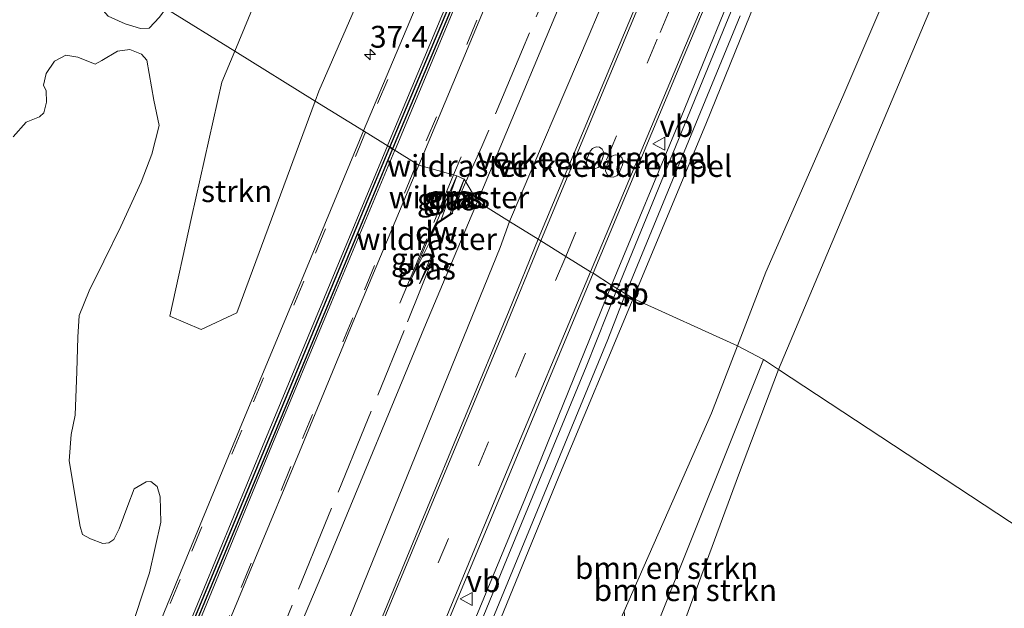
# Model space of a CAD drawing. Units: metres. Extents: x 49996 to 60001, y 418750 to 425003.
# Drawn here: x 50205 to 50318, y 422536 to 422604 of the extents above; entities that cross this region are included whole.
import ezdxf
from ezdxf.enums import TextEntityAlignment as Align

# ---------------------------------------------------------------- set-up
doc = ezdxf.new("R2010")
doc.units = ezdxf.units.M
doc.linetypes.add('IE-TERREINAFSCHEIDING', pattern=[10, 8, -2])
doc.linetypes.add('VW-3-9_STREEP', pattern=[12, 3, -9])
doc.layers.get('0').update_dxf_attribs({"lineweight": 25})
for name, color, linetype, lineweight in [('B-ME-AM-KILOMETR-S-B1', 7, 'Continuous', 18), ('B-ME-GC-DAMWAND-GV-B6', 10, 'Continuous', 25), ('B-ME-GC-DAMWAND-L-B1', 10, 'Continuous', 25), ('B-ME-GR-BOMENSTRUIKEN-GV-B6', 93, 'Continuous', 18), ('B-ME-GR-STRUIKEN-GV-B6', 93, 'Continuous', 18), ('B-ME-GW-KRUINLIJN-L-B1', 93, 'Continuous', 18), ('B-ME-GW-TEENLIJN-L-B1', 93, 'Continuous', 18), ('B-ME-IE-GRASLAND-GV-B6', 93, 'Continuous', 18), ('B-ME-IE-HULPGEOMETRIE-L-B1', 53, 'Continuous', 18), ('B-ME-IE-TERREINAFSCHEIDING-RASTERHEKWERK-L-B1', 8, 'IE-TERREINAFSCHEIDING', 18), ('B-ME-SB-SPOOR-GV-B6', 253, 'Continuous', 18), ('B-ME-SB-SPOOR-L-B1', 253, 'Continuous', 18), ('B-ME-VH-DREMPEL-GV-B6', 8, 'Continuous', 18), ('B-ME-VH-VERH_SOORT-BITUMEN-GV-B6', 8, 'IE-TERREINAFSCHEIDING-NATUURLIJK-HOUTWAL', 18), ('B-ME-VW-MARKERING-39STREEP-015-L-B1', 255, 'VW-3-9_STREEP', 18), ('B-ME-VW-MARKERING-STREEP-015-L-B1', 7, 'Continuous', 18), ('B-ME-VW-MEUBILAIR_WEGMEUBILAIR-VERKEERSBORD-S-B1', 8, 'Continuous', 18)]:
    doc.layers.add(name, color=color, linetype=linetype, lineweight=lineweight)
doc.layers.add('B-ME-VW-VERHOOGDE_RIJBAAN_SCHEIDING-GV-B6', color=8, linetype='Continuous', lineweight=25, plot=False)
doc.styles.add('NLCS-ISO', font='NLCS-ISO.TTF')
doc.linetypes.add('IE-TERREINAFSCHEIDING-NATUURLIJK-HOUTWAL', pattern='A,7,-1.5,[67,NLCS.SHX,S=0.75,R=45,X=0,Y=0],-1.5,7,-1.5,[70,NLCS.SHX,S=0.75,R=0,X=0,Y=0],-1.5', length=20)

# ---------------------------------------------------------------- blocks, each defined once
blk = doc.blocks.new('verkeersbord')
for p, q in [((0, 0.75), (-0.75, -0.625)), ((0.75, -0.625), (0, 0.75)), ((-0.75, -0.625), (0.75, -0.625))]:
    blk.add_line(p, q)
blk = doc.blocks.new('hecto')
for p, q in [((0, 0.625), (-0.625, 0)), ((0, -0.625), (0, 0.625)), ((-0.625, 0), (0.625, 0)), ((0.625, 0), (0, -0.625))]:
    blk.add_line(p, q)

msp = doc.modelspace()

# ---------------------------------------------------------------- linework, layer by layer
at = {"layer": 'B-ME-GC-DAMWAND-GV-B6'}
msp.add_polyline3d([(50252.309, 422576.684, 7.298), (50252.203, 422577.085, 7.719), (50251.865, 422578.358, 7.691), (50251.75, 422578.79, 7.306), (50252.616, 422580.565, 7.305), (50253.202, 422580.949, 7.784), (50254.192, 422581.598, 7.759), (50254.447, 422581.765, 7.395), (50254.501, 422581.681, 7.353), (50252.694, 422580.497, 7.351), (50251.856, 422578.78, 7.334), (50252.405, 422576.71, 7.3), (50252.309, 422576.684, 7.298)], dxfattribs=at)
at = {"layer": 'B-ME-GC-DAMWAND-L-B1'}
msp.add_polyline3d([(50254.466, 422581.718, 7.918), (50252.655, 422580.531, 7.921), (50251.803, 422578.785, 7.934), (50252.354, 422576.708, 7.925)], dxfattribs=at)
at = {"layer": 'B-ME-GR-BOMENSTRUIKEN-GV-B6'}
for points in [[(50287.152, 422566.51, 4.094), (50290.42, 422574.942, 4.128), (50299.224, 422595.063, 4.385), (50311.813, 422624.439, 4.329), (50323.457, 422651.58, 4.46), (50328.781, 422664.411, 4.535), (50330.375, 422666.63, 4.521), (50332.246, 422667.373, 4.357), (50333.954, 422667.127, 4.198), (50335.21, 422665.742, 4.166), (50337.104, 422664.1, 3.9), (50334.043, 422664.925, 3.741), (50332.512, 422664.394, 3.741), (50323.593, 422643.249, 3.75), (50313.432, 422614.939, 2.9), (50291.849, 422563.793, 0.732), (50290.128, 422564.964, 3.349), (50287.152, 422566.51, 4.094)], [(50361.121, 422605.798, 0.915), (50358.369, 422603.339, 0.915), (50355.811, 422600.459, 0.877), (50352.693, 422596.801, 0.877), (50349.607, 422591.753, 0.877), (50346.788, 422587.337, 0.839), (50343.028, 422580.338, 0.865), (50339.556, 422572.001, 0.869), (50336.041, 422562.856, 0.865), (50332.418, 422553.911, 0.835), (50328.621, 422539.627, 0.698), (50291.849, 422563.793, 0.732), (50313.432, 422614.939, 2.9)], [(50270.045, 422514.789, 2.492), (50269.439, 422517.445, 3.036), (50271.354, 422521.655, 3.101), (50273.391, 422525.174, 3.26), (50274.387, 422529.294, 3.442), (50274.459, 422532.248, 3.689), (50274.165, 422536.137, 3.821), (50284.172, 422558.82, 4.063), (50287.152, 422566.51, 4.094), (50290.128, 422564.964, 3.349), (50273.959, 422524.567, 2.659), (50270.045, 422514.789, 2.492)], [(50270.045, 422514.789, 2.492), (50273.959, 422524.567, 2.659), (50290.128, 422564.964, 3.349), (50291.849, 422563.793, 0.732), (50287.262, 422551.708, 0.732), (50279.936, 422531.842, 1.448), (50277.116, 422520.104, 1.445), (50274.227, 422513.615, 1.407), (50273.903, 422512.577, 1.264), (50270.853, 422514.325, 2.235), (50270.045, 422514.789, 2.492)], [(50279.936, 422531.842, 1.448), (50287.262, 422551.708, 0.732), (50291.849, 422563.793, 0.732), (50328.621, 422539.627, 0.698)]]:
    msp.add_polyline3d(points, dxfattribs=at)
at = {"layer": 'B-ME-GR-STRUIKEN-GV-B6'}
for points in [[(50261.019, 422580.761, 4.997), (50257.342, 422583.044, 7.157), (50265.219, 422601.844, 7.228), (50276.046, 422627.657, 7.249)], [(50278.428, 422621.729, 5.089), (50270.149, 422602.119, 5.131), (50261.019, 422580.761, 4.997)], [(50238.769, 422594.553, 7.608), (50229.531, 422600.273, 7.727), (50235.347, 422614.312, 8.152), (50238.734, 422616.588, 7.705), (50244.387, 422614.77, 7.705), (50244.506, 422607.966, 7.705), (50239.19, 422595.69, 7.759), (50238.769, 422594.553, 7.608)], [(50213.369, 422610.019, 8.168), (50221.6331, 422605.1639, 8.199), (50220.918, 422604.175, 8.202), (50219.71, 422602.917, 8.202), (50218.72, 422602.85, 8.212), (50216.963, 422603.389, 8.219), (50215.029, 422604.272, 8.216), (50213.319, 422606.275, 8.13), (50212.974, 422608.062, 8.153), (50213.369, 422610.019, 8.168)], [(50204.128, 422590.444, 8.171), (50205.62, 422592.136, 8.126), (50207.138, 422592.757, 8.08), (50207.633, 422593.188, 8.038), (50207.959, 422594.414, 8.042), (50207.911, 422595.712, 8.063), (50207.618, 422596.373, 8.073), (50207.905, 422597.688, 8.105), (50208.855, 422599.113, 8.122), (50210.151, 422599.82, 8.122), (50211.554, 422599.572, 8.059), (50213.547, 422598.768, 8.147), (50214.301, 422599.208, 8.199), (50216.099, 422600.27, 8.259), (50217.522, 422600.453, 8.294), (50218.859, 422599.938, 8.259), (50219.463, 422599.23, 8.203), (50220.257, 422594.648, 8.231), (50220.857, 422591.749, 8.154), (50220.026, 422588.451, 8.136), (50218.8, 422585.269, 8.154), (50216.471, 422580.172, 8.136), (50214.508, 422576.213, 8.15), (50212.829, 422572.803, 8.161), (50211.706, 422569.983, 8.171), (50211.561, 422567.517, 8.157), (50211.434, 422563.582, 8.119), (50211.258, 422558.57, 8.077), (50210.767, 422556.347, 8.028), (50210.565, 422553.355, 7.951), (50211.795, 422545.827, 7.888), (50212.098, 422544.906, 7.877), (50213.004, 422544.411, 7.86), (50214.405, 422543.872, 7.776), (50215.088, 422543.938, 7.744), (50215.678, 422544.332, 7.706), (50216.264, 422545.568, 7.762), (50217.293, 422548.241, 7.73), (50218.017, 422550.119, 7.688), (50219.361, 422550.953, 7.632), (50219.912, 422550.961, 7.636), (50220.642, 422550.387, 7.562), (50220.999, 422549.226, 7.51), (50221.049, 422546.32, 7.408), (50219.768, 422540.527, 7.345), (50215.8, 422528.423, 7.324)], [(50238.769, 422594.553, 7.608), (50229.776, 422570.284, 7.699), (50225.676, 422568.384, 7.792), (50222.1, 422569.896, 7.93), (50224.567, 422581.196, 8.14), (50228.063, 422596.73, 8.113), (50229.531, 422600.273, 7.727), (50238.769, 422594.553, 7.608)], [(50177.096, 422388.63, 7.009), (50187.27, 422413.273, 7.039), (50199.271, 422442.778, 7.141), (50210.464, 422469.073, 7.261), (50216.378, 422486.512, 7.144), (50220.338, 422494.058, 7.216), (50222.127, 422498.141, 7.27), (50222.605, 422500.112, 7.3), (50228.615, 422514.589, 7.168), (50240.363, 422542.272, 7.123), (50251.417, 422568.924, 7.12), (50257.342, 422583.044, 7.157), (50261.019, 422580.761, 4.997), (50259.944, 422577.784, 4.912), (50248.879, 422550.563, 4.792), (50237.552, 422522.715, 4.537), (50224.68, 422490.287, 4.417), (50211.943, 422459.373, 4.417), (50202.005, 422434.692, 4.417), (50189.129, 422403.655, 4.417), (50176.691, 422373.338, 4.417)]]:
    msp.add_polyline3d(points, dxfattribs=at)
at = {"layer": 'B-ME-GW-KRUINLIJN-L-B1'}
for p, q in [((50254.975, 422585.999, 7.236), (50253.202, 422580.949, 7.784)), ((50255.844, 422585.607, 7.229), (50254.192, 422581.598, 7.759)), ((50249.769, 422574.138, 7.253), (50251.865, 422578.358, 7.691)), ((50250.697, 422573.632, 7.246), (50252.203, 422577.085, 7.719))]:
    msp.add_line(p, q, dxfattribs=at)
for points in [[(50337.104, 422664.1, 3.9), (50335.21, 422665.742, 4.166), (50333.954, 422667.127, 4.198), (50332.246, 422667.373, 4.357), (50330.375, 422666.63, 4.521), (50328.781, 422664.411, 4.535), (50323.457, 422651.58, 4.46), (50311.813, 422624.439, 4.329), (50299.224, 422595.063, 4.385), (50290.42, 422574.942, 4.128), (50287.152, 422566.51, 4.094)], [(50287.152, 422566.51, 4.094), (50284.172, 422558.82, 4.063), (50274.165, 422536.137, 3.821), (50272.958, 422533.402, 3.792), (50268.856, 422523.703, 3.806), (50266.647, 422518.538, 3.745), (50262.393, 422508.852, 3.731)]]:
    msp.add_polyline3d(points, dxfattribs=at)
at = {"layer": 'B-ME-GW-TEENLIJN-L-B1'}
for p, q in [((50254.975, 422585.999, 7.236), (50252.616, 422580.565, 7.305)), ((50255.844, 422585.607, 7.229), (50254.447, 422581.765, 7.395)), ((50249.769, 422574.138, 7.253), (50251.75, 422578.79, 7.306))]:
    msp.add_line(p, q, dxfattribs=at)
for points in [[(50291.849, 422563.793, 0.732), (50313.432, 422614.939, 2.9), (50323.593, 422643.249, 3.75), (50332.512, 422664.394, 3.741), (50334.043, 422664.925, 3.741), (50337.104, 422664.1, 3.9)], [(50250.697, 422573.632, 7.246), (50252.181, 422576.478, 7.415), (50252.309, 422576.684, 7.298)], [(50261.016, 422477.635, 0.299), (50261.494, 422478.755, 0.312), (50262.791, 422482.045, 0.334), (50265.69, 422489.395, 0.384), (50265.955, 422490.068, 0.389), (50267.307, 422493.421, 0.448), (50267.661, 422494.405, 0.487), (50272.415, 422507.623, 0.747), (50272.594, 422508.231, 0.8), (50273.357, 422510.829, 1.024), (50273.903, 422512.577, 1.264), (50274.227, 422513.615, 1.407), (50277.116, 422520.104, 1.445), (50279.936, 422531.842, 1.448), (50287.262, 422551.708, 0.732), (50291.849, 422563.793, 0.732)]]:
    msp.add_polyline3d(points, dxfattribs=at)
at = {"layer": 'B-ME-IE-GRASLAND-GV-B6'}
for points in [[(50272.706, 422573.471, 4.546), (50270.6, 422574.825, 4.633), (50281.043, 422599.752, 4.763), (50290.434, 422622.016, 4.867), (50301.003, 422647.037, 5.026), (50309.035, 422665.654, 5.081), (50312.834, 422674.354, 5.114), (50313.876, 422675.824, 5.214), (50315.204, 422676.91, 5.164), (50316.269, 422677.402, 5.122), (50317.527, 422677.653, 5.093), (50313.299, 422670.046, 5.005), (50309.254, 422661.631, 4.893), (50303.323, 422647.335, 4.809), (50295.437, 422628.772, 4.717), (50288.474, 422611.761, 4.608), (50280.706, 422592.69, 4.546), (50272.706, 422573.471, 4.546)], [(50276.046, 422627.657, 7.249), (50265.219, 422601.844, 7.228), (50257.342, 422583.044, 7.157), (50255.844, 422585.607, 7.229), (50254.975, 422585.999, 7.236), (50250.6356, 422587.2011, 7.4268), (50257.549, 422603.729, 7.45), (50264.676, 422620.684, 7.436)], [(50311.813, 422624.439, 4.329), (50299.224, 422595.063, 4.385), (50290.42, 422574.942, 4.128), (50287.152, 422566.51, 4.094)], [(50264.32, 422578.723, 4.805), (50261.019, 422580.761, 4.997), (50270.149, 422602.119, 5.131), (50278.428, 422621.729, 5.089)], [(50235.347, 422614.312, 8.152), (50229.531, 422600.273, 7.727), (50221.6331, 422605.1639, 8.199)], [(50277.706, 422610.677, 4.993), (50272.715, 422598.823, 4.821), (50264.32, 422578.723, 4.805)], [(50287.152, 422566.51, 4.094), (50275.195, 422571.919, 4.529), (50283.552, 422591.911, 4.633), (50290.825, 422609.912, 4.684)], [(50251.477, 422608.182, 7.602), (50244.3093, 422591.1224, 7.564), (50238.769, 422594.553, 7.608), (50239.19, 422595.69, 7.759), (50244.506, 422607.966, 7.705)], [(50221.6331, 422605.1639, 8.199), (50229.531, 422600.273, 7.727)], [(50215.029, 422604.272, 8.216), (50216.963, 422603.389, 8.219), (50218.72, 422602.85, 8.212), (50219.71, 422602.917, 8.202), (50220.918, 422604.175, 8.202)], [(50229.531, 422600.273, 7.727), (50228.063, 422596.73, 8.113), (50224.567, 422581.196, 8.14), (50222.1, 422569.896, 7.93), (50225.676, 422568.384, 7.792), (50229.776, 422570.284, 7.699), (50238.769, 422594.553, 7.608), (50244.3093, 422591.1224, 7.564), (50237.177, 422574.011, 7.542), (50230.089, 422556.915, 7.53), (50223.04, 422539.91, 7.502), (50216.009, 422522.754, 7.49), (50207.803, 422502.777, 7.471), (50200.8, 422485.624, 7.458), (50193.726, 422468.581, 7.43)], [(50215.8, 422528.423, 7.324), (50219.768, 422540.527, 7.345), (50221.049, 422546.32, 7.408), (50220.999, 422549.226, 7.51), (50220.642, 422550.387, 7.562), (50219.912, 422550.961, 7.636), (50219.361, 422550.953, 7.632), (50218.017, 422550.119, 7.688), (50217.293, 422548.241, 7.73), (50216.264, 422545.568, 7.762), (50215.678, 422544.332, 7.706), (50215.088, 422543.938, 7.744), (50214.405, 422543.872, 7.776), (50213.004, 422544.411, 7.86), (50212.098, 422544.906, 7.877), (50211.795, 422545.827, 7.888), (50210.565, 422553.355, 7.951), (50210.767, 422556.347, 8.028), (50211.258, 422558.57, 8.077), (50211.434, 422563.582, 8.119), (50211.561, 422567.517, 8.157), (50211.706, 422569.983, 8.171), (50212.829, 422572.803, 8.161), (50214.508, 422576.213, 8.15), (50216.471, 422580.172, 8.136), (50218.8, 422585.269, 8.154), (50220.026, 422588.451, 8.136), (50220.857, 422591.749, 8.154), (50220.257, 422594.648, 8.231), (50219.463, 422599.23, 8.203), (50218.859, 422599.938, 8.259), (50217.522, 422600.453, 8.294), (50216.099, 422600.27, 8.259), (50214.301, 422599.208, 8.199), (50213.547, 422598.768, 8.147), (50211.554, 422599.572, 8.059), (50210.151, 422599.82, 8.122), (50208.855, 422599.113, 8.122), (50207.905, 422597.688, 8.105), (50207.618, 422596.373, 8.073), (50207.911, 422595.712, 8.063), (50207.959, 422594.414, 8.042), (50207.633, 422593.188, 8.038), (50207.138, 422592.757, 8.08), (50205.62, 422592.136, 8.126), (50204.128, 422590.444, 8.171)], [(50229.106, 422535.53, 7.363), (50236.219, 422552.612, 7.384), (50243.278, 422569.652, 7.405), (50250.408, 422586.657, 7.426), (50250.6356, 422587.2011, 7.4268), (50254.975, 422585.999, 7.236), (50252.616, 422580.565, 7.305), (50251.75, 422578.79, 7.306), (50249.769, 422574.138, 7.253), (50251.865, 422578.358, 7.691), (50252.203, 422577.085, 7.719), (50250.697, 422573.632, 7.246), (50252.181, 422576.478, 7.415), (50252.309, 422576.684, 7.298), (50252.405, 422576.71, 7.3), (50251.856, 422578.78, 7.334), (50252.694, 422580.497, 7.351), (50254.501, 422581.681, 7.353), (50254.447, 422581.765, 7.395), (50255.844, 422585.607, 7.229), (50257.342, 422583.044, 7.157)], [(50253.202, 422580.949, 7.784), (50252.616, 422580.565, 7.305), (50254.975, 422585.999, 7.236), (50253.202, 422580.949, 7.784)], [(50255.844, 422585.607, 7.229), (50254.192, 422581.598, 7.759), (50253.202, 422580.949, 7.784), (50254.975, 422585.999, 7.236), (50255.844, 422585.607, 7.229)], [(50254.447, 422581.765, 7.395), (50254.192, 422581.598, 7.759), (50255.844, 422585.607, 7.229), (50254.447, 422581.765, 7.395)], [(50257.342, 422583.044, 7.157), (50251.417, 422568.924, 7.12), (50240.363, 422542.272, 7.123), (50228.615, 422514.589, 7.168), (50222.605, 422500.112, 7.3), (50222.127, 422498.141, 7.27), (50220.338, 422494.058, 7.216), (50216.378, 422486.512, 7.144), (50210.464, 422469.073, 7.261), (50199.271, 422442.778, 7.141), (50187.27, 422413.273, 7.039), (50177.096, 422388.63, 7.009)], [(50264.32, 422578.723, 4.805), (50261, 422570.547, 4.912), (50250.974, 422546.443, 4.798), (50235.794, 422509.707, 4.588), (50223.287, 422479.467, 4.495), (50213.253, 422455.252, 4.453), (50202.258, 422428.711, 4.468), (50192.357, 422404.55, 4.411), (50179.843, 422374.289, 4.447), (50164.74, 422337.606, 4.375), (50162.506, 422338.611, 4.417), (50176.691, 422373.338, 4.417), (50189.129, 422403.655, 4.417), (50202.005, 422434.692, 4.417), (50211.943, 422459.373, 4.417), (50224.68, 422490.287, 4.417), (50237.552, 422522.715, 4.537), (50248.879, 422550.563, 4.792), (50259.944, 422577.784, 4.912), (50261.019, 422580.761, 4.997), (50264.32, 422578.723, 4.805)], [(50251.865, 422578.358, 7.691), (50249.769, 422574.138, 7.253), (50251.75, 422578.79, 7.306), (50251.865, 422578.358, 7.691)], [(50252.309, 422576.684, 7.298), (50252.181, 422576.478, 7.415), (50250.697, 422573.632, 7.246), (50252.203, 422577.085, 7.719), (50252.309, 422576.684, 7.298)], [(50272.706, 422573.471, 4.546), (50262.875, 422549.146, 4.432), (50250.355, 422518.992, 4.36), (50239.135, 422491.414, 4.219), (50227.514, 422463.438, 4.258), (50215.932, 422435.291, 4.213), (50206.258, 422411.684, 4.243), (50196.048, 422386.462, 4.228), (50185.454, 422360.948, 4.186), (50174.105, 422333.393, 4.192), (50171.209, 422334.696, 4.3), (50183.029, 422363.17, 4.345), (50194.179, 422390.373, 4.387), (50202.403, 422410.292, 4.312), (50211.105, 422431.585, 4.366), (50221.374, 422456.029, 4.336), (50228.303, 422472.963, 4.36), (50234.715, 422488.47, 4.327), (50243.205, 422508.819, 4.468), (50252.501, 422531.383, 4.549), (50262.888, 422556.287, 4.66), (50270.6, 422574.825, 4.633), (50272.706, 422573.471, 4.546)], [(50202.178, 422394.666, 4.156), (50214.063, 422423.834, 4.234), (50228.162, 422457.785, 4.228), (50240.309, 422487.565, 4.222), (50253.042, 422518.233, 4.354), (50266.688, 422551.535, 4.447), (50275.195, 422571.919, 4.529), (50287.152, 422566.51, 4.094), (50284.172, 422558.82, 4.063), (50274.165, 422536.137, 3.821), (50272.958, 422533.402, 3.792), (50268.856, 422523.703, 3.806), (50266.647, 422518.538, 3.745), (50262.393, 422508.852, 3.731), (50252.498, 422485.392, 3.97), (50241.065, 422458.356, 4.003), (50225.837, 422421.413, 3.913)]]:
    msp.add_polyline3d(points, dxfattribs=at)
at = {"layer": 'B-ME-IE-HULPGEOMETRIE-L-B1'}
for points in [[(50560.688, 422624.399, 1.02), (50475.332, 422698.29, 2.089), (50486.518, 422652.221, 1.571), (50483.272, 422629.586, 1.399), (50476.529, 422589.867, 0.843), (50476.33, 422588.34, 0.822), (50475.722, 422583.677, 0.829), (50471.44, 422572.701, 0.79), (50469.807, 422569.056, 0.766), (50465.75, 422559.658, 0.468), (50460.791, 422548.17, -0.036), (50458.816, 422544.551, -0.25), (50436.894, 422488.566, -0.25), (50435.745, 422485.631, -0.25), (50431.446, 422475.12, -0.163), (50347.725, 422527.066, -0.25), (50328.621, 422539.627, 0.698), (50291.849, 422563.793, 0.732), (50290.128, 422564.964, 3.349)], [(50290.128, 422564.964, 3.349), (50287.152, 422566.51, 4.094), (50275.195, 422571.919, 4.529), (50272.706, 422573.471, 4.546), (50270.6, 422574.825, 4.633), (50270.327, 422574.981, 4.755), (50267.47, 422576.763, 4.796), (50264.637, 422578.531, 4.847), (50264.32, 422578.723, 4.805), (50261.019, 422580.761, 4.997), (50257.342, 422583.044, 7.157), (50255.844, 422585.607, 7.229), (50254.975, 422585.999, 7.236), (50250.6356, 422587.2011, 7.4268), (50244.3093, 422591.1224, 7.564), (50238.769, 422594.553, 7.608), (50229.531, 422600.273, 7.727), (50221.6331, 422605.1639, 8.199)], [(50290.128, 422564.964, 3.349), (50273.959, 422524.567, 2.659), (50270.045, 422514.789, 2.492), (50266.801, 422506.683, 2.643), (50264.321, 422500.488, 2.376), (50258.586, 422486.158, 2.304), (50258.986, 422484.593, 1.677), (50261.016, 422477.635, 0.299), (50262.595, 422471.947, -0.25), (50263.603, 422467.98, -0.25), (50245.565, 422424.203, -0.25)]]:
    msp.add_polyline3d(points, dxfattribs=at)
at = {"layer": 'B-ME-IE-TERREINAFSCHEIDING-RASTERHEKWERK-L-B1'}
for p, q in [((50254.625, 422586.091, 7.26), (50255.492, 422588.16, 7.26)), ((50248.473, 422571.41, 7.252), (50254.625, 422586.091, 7.26)), ((50256.0322, 422585.285, 7.3319), (50254.447, 422581.765, 7.395))]:
    msp.add_line(p, q, dxfattribs=at)
for points in [[(50334.451, 422766.62, 7.183), (50329.48, 422755.701, 7.212), (50324.631, 422744.708, 7.204), (50319.554, 422733.561, 7.095), (50314.551, 422722.466, 7.153), (50309.752, 422711.396, 7.22), (50304.9, 422700.34, 7.225), (50300.339, 422689.262, 7.258), (50295.224, 422678.019, 7.317), (50290.594, 422667.086, 7.265), (50285.829, 422656.023, 7.274), (50281.103, 422644.919, 7.311), (50276.458, 422633.83, 7.297), (50271.848, 422622.742, 7.263), (50267.196, 422611.586, 7.258), (50262.526, 422600.451, 7.235), (50257.861, 422589.346, 7.259), (50256.0322, 422585.285, 7.3319)], [(50252.309, 422576.684, 7.298), (50248.936, 422568.277, 7.214), (50244.407, 422557.168, 7.266), (50239.849, 422546.068, 7.236), (50235.345, 422534.946, 7.166), (50230.733, 422523.781, 7.151), (50226.167, 422512.655, 7.133), (50221.652, 422501.662, 7.121), (50217.068, 422490.586, 7.049), (50212.568, 422479.453, 7.106), (50207.936, 422468.265, 7.134), (50203.42, 422457.236, 7.086), (50198.918, 422446.041, 7.076), (50194.356, 422434.965, 7.076), (50189.744, 422423.968, 7.002), (50185.291, 422413.081, 7.061), (50183.569, 422409.198, 7.11)]]:
    msp.add_polyline3d(points, dxfattribs=at)
at = {"layer": 'B-ME-SB-SPOOR-GV-B6'}
for points in [[(50275.195, 422571.919, 4.529), (50272.706, 422573.471, 4.546), (50280.706, 422592.69, 4.546), (50288.474, 422611.761, 4.608)], [(50290.825, 422609.912, 4.684), (50283.552, 422591.911, 4.633), (50275.195, 422571.919, 4.529)], [(50275.195, 422571.919, 4.529), (50266.688, 422551.535, 4.447), (50253.042, 422518.233, 4.354), (50240.309, 422487.565, 4.222), (50228.162, 422457.785, 4.228), (50214.063, 422423.834, 4.234), (50202.178, 422394.666, 4.156), (50187.679, 422359.786, 4.123), (50176.566, 422332.286, 4.108), (50174.105, 422333.393, 4.192), (50185.454, 422360.948, 4.186), (50196.048, 422386.462, 4.228), (50206.258, 422411.684, 4.243), (50215.932, 422435.291, 4.213), (50227.514, 422463.438, 4.258), (50239.135, 422491.414, 4.219), (50250.355, 422518.992, 4.36), (50262.875, 422549.146, 4.432), (50272.706, 422573.471, 4.546), (50275.195, 422571.919, 4.529)]]:
    msp.add_polyline3d(points, dxfattribs=at)
at = {"layer": 'B-ME-SB-SPOOR-L-B1'}
for p, q in [((50273.3777, 422573.0522, 4.609), (50273.394, 422573.093, 4.609)), ((50274.3408, 422572.4516, 4.628), (50274.358, 422572.496, 4.628))]:
    msp.add_line(p, q, dxfattribs=at)
for points in [[(50273.394, 422573.093, 4.609), (50281.094, 422591.82, 4.716), (50294.701, 422624.959, 4.836)], [(50287.458, 422604.317, 4.77), (50274.358, 422572.496, 4.628)], [(50174.794, 422333.027, 4.147), (50190.993, 422372.262, 4.219), (50203.876, 422403.576, 4.243), (50215.152, 422431.082, 4.27), (50227.034, 422460.019, 4.288), (50238.187, 422487.169, 4.279), (50250.3, 422516.665, 4.354), (50260.687, 422542.008, 4.486), (50269.818, 422564.124, 4.555), (50273.3777, 422573.0522, 4.609)], [(50175.833, 422332.582, 4.171), (50192.647, 422373.388, 4.249), (50205.391, 422404.324, 4.249), (50218.892, 422437.173, 4.261), (50231.403, 422467.689, 4.282), (50245.731, 422502.553, 4.315), (50259.326, 422535.729, 4.438), (50272.311, 422567.227, 4.585), (50274.3408, 422572.4516, 4.628)]]:
    msp.add_polyline3d(points, dxfattribs=at)
at = {"layer": 'B-ME-VH-DREMPEL-GV-B6'}
for points in [[(50271.173, 422586.952, 4.881), (50270.779, 422586.77, 4.893), (50270.341, 422586.818, 4.902), (50270.041, 422587.032, 4.909), (50269.851, 422587.379, 4.923), (50269.897, 422587.901, 4.936), (50270.281, 422588.802, 4.938), (50270.53, 422589.105, 4.934), (50270.948, 422589.304, 4.932), (50271.351, 422589.262, 4.923), (50271.652, 422589.043, 4.906), (50271.847, 422588.639, 4.895), (50271.78, 422588.189, 4.888), (50271.442, 422587.287, 4.875), (50271.173, 422586.952, 4.881)], [(50273.313, 422585.98, 4.836), (50272.9, 422585.834, 4.84), (50272.536, 422585.889, 4.854), (50272.223, 422586.124, 4.861), (50272.044, 422586.548, 4.87), (50272.098, 422586.989, 4.871), (50272.504, 422587.891, 4.884), (50272.747, 422588.241, 4.886), (50273.142, 422588.382, 4.888), (50273.559, 422588.334, 4.877), (50273.903, 422588.067, 4.865), (50274.06, 422587.675, 4.855), (50273.997, 422587.254, 4.856), (50273.593, 422586.335, 4.837), (50273.313, 422585.98, 4.836)]]:
    msp.add_polyline3d(points, dxfattribs=at)
at = {"layer": 'B-ME-VH-VERH_SOORT-BITUMEN-GV-B6'}
for points in [[(50247.3279, 422589.2514, 7.5407), (50244.3093, 422591.1224, 7.564), (50251.477, 422608.182, 7.602), (50258.599, 422625.239, 7.601), (50265.741, 422642.324, 7.61), (50272.991, 422659.331, 7.618), (50280.302, 422676.35, 7.591), (50287.619, 422693.345, 7.565), (50294.965, 422710.283, 7.574), (50301.14, 422724.424, 7.593), (50308.592, 422741.445, 7.624), (50314.78, 422755.432, 7.628), (50322.26, 422772.37, 7.636), (50323.005, 422774.118, 7.634), (50323.551, 422775.788, 7.634), (50324.32, 422778.759, 7.668), (50325.244, 422782.308, 7.69), (50325.2937, 422782.5155, 7.6906), (50329.158, 422778.954, 7.591), (50314.665, 422746.4871, 7.5965), (50289.221, 422688.2014, 7.5477), (50264.2328, 422629.5311, 7.5734), (50247.3279, 422589.2514, 7.5407)], [(50257.549, 422603.729, 7.45), (50250.6356, 422587.2011, 7.4268), (50247.6277, 422589.0655, 7.5088), (50264.5534, 422629.3955, 7.5563), (50289.5406, 422688.0636, 7.5226), (50314.9834, 422746.3465, 7.5965), (50329.4281, 422778.7051, 7.591), (50332.1798, 422776.1689, 7.4505), (50328.292, 422767.466, 7.432), (50321.974, 422753.345, 7.434), (50314.545, 422736.449, 7.435), (50308.277, 422722.521, 7.432), (50300.913, 422705.602, 7.428), (50293.574, 422688.654, 7.43), (50286.338, 422671.706, 7.428), (50279.118, 422654.744, 7.457), (50271.928, 422637.692, 7.448), (50264.676, 422620.684, 7.436), (50257.549, 422603.729, 7.45)], [(50290.434, 422622.016, 4.867), (50281.043, 422599.752, 4.763), (50270.6, 422574.825, 4.633)], [(50270.6, 422574.825, 4.633), (50270.327, 422574.981, 4.755), (50267.47, 422576.763, 4.796), (50264.637, 422578.531, 4.847), (50264.32, 422578.723, 4.805), (50272.715, 422598.823, 4.821), (50277.706, 422610.677, 4.993)], [(50193.726, 422468.581, 7.43), (50200.8, 422485.624, 7.458), (50207.803, 422502.777, 7.471), (50216.009, 422522.754, 7.49), (50223.04, 422539.91, 7.502), (50230.089, 422556.915, 7.53), (50237.177, 422574.011, 7.542), (50244.3093, 422591.1224, 7.564), (50247.3279, 422589.2514, 7.5407), (50245.1054, 422583.9547, 7.5514), (50222.1317, 422528.5265, 7.4824), (50146.9061, 422345.6272, 7.331)], [(50147.2236, 422345.4844, 7.2565), (50222.4533, 422528.3937, 7.4705), (50245.4266, 422583.8207, 7.5514), (50247.6277, 422589.0655, 7.5088), (50250.6356, 422587.2011, 7.4268), (50250.408, 422586.657, 7.426), (50243.278, 422569.652, 7.405), (50236.219, 422552.612, 7.384), (50229.106, 422535.53, 7.363), (50222.194, 422518.715, 7.361), (50219.819, 422512.785, 7.346), (50218.878, 422510.279, 7.34), (50218.38, 422508.399, 7.343), (50217.317, 422503.957, 7.354), (50215.824, 422497.316, 7.313), (50214.488, 422492.206, 7.267), (50212.743, 422487.209, 7.241), (50210.356, 422481.353, 7.243), (50207.482, 422474.578, 7.232)], [(50179.843, 422374.289, 4.447), (50192.357, 422404.55, 4.411), (50202.258, 422428.711, 4.468), (50213.253, 422455.252, 4.453), (50223.287, 422479.467, 4.495), (50235.794, 422509.707, 4.588), (50250.974, 422546.443, 4.798), (50261, 422570.547, 4.912), (50264.32, 422578.723, 4.805), (50264.637, 422578.531, 4.847), (50267.47, 422576.763, 4.796), (50270.327, 422574.981, 4.755), (50270.6, 422574.825, 4.633)], [(50270.6, 422574.825, 4.633), (50262.888, 422556.287, 4.66), (50252.501, 422531.383, 4.549), (50243.205, 422508.819, 4.468), (50234.715, 422488.47, 4.327), (50228.303, 422472.963, 4.36), (50221.374, 422456.029, 4.336), (50211.105, 422431.585, 4.366), (50202.403, 422410.292, 4.312), (50194.179, 422390.373, 4.387)]]:
    msp.add_polyline3d(points, dxfattribs=at)
at = {"layer": 'B-ME-VW-MARKERING-39STREEP-015-L-B1'}
for points in [[(50326.6554, 422781.2605, 7.6482), (50322.59, 422772.262, 7.631), (50315.07, 422755.356, 7.629), (50308.808, 422741.263, 7.617), (50301.36, 422724.323, 7.586), (50295.199, 422710.188, 7.577), (50287.873, 422693.214, 7.568), (50280.575, 422676.224, 7.578), (50273.311, 422659.203, 7.611), (50266.087, 422642.182, 7.606), (50258.876, 422625.14, 7.599), (50251.704, 422608.097, 7.604), (50244.554, 422591.024, 7.569), (50244.5364, 422590.9817, 7.5689)], [(50331.9115, 422776.4162, 7.4724), (50327.954, 422767.584, 7.457), (50321.702, 422753.539, 7.45), (50314.229, 422736.662, 7.45), (50308.045, 422722.635, 7.447), (50300.671, 422705.725, 7.443), (50293.346, 422688.777, 7.433), (50286.077, 422671.812, 7.442), (50278.838, 422654.842, 7.465), (50271.623, 422637.827, 7.459), (50264.426, 422620.831, 7.449), (50257.296, 422603.812, 7.463), (50250.3898, 422587.3534, 7.4398)], [(50267.47, 422576.763, 4.796), (50278.281, 422602.387, 4.859), (50292.479, 422635.96, 5.051), (50306.241, 422668.185, 5.252), (50316.14, 422691.038, 5.386)], [(50244.5364, 422590.9817, 7.5689), (50237.439, 422573.931, 7.537), (50230.335, 422556.865, 7.532), (50223.26, 422539.761, 7.5), (50216.234, 422522.65, 7.487), (50208.003, 422502.694, 7.473), (50201.002, 422485.575, 7.452), (50193.958, 422468.446, 7.433), (50188.107, 422454.19, 7.458), (50181.095, 422437.087, 7.435), (50174.067, 422419.968, 7.407), (50165.851, 422400.02, 7.39), (50158.834, 422382.93, 7.374), (50151.801, 422365.834, 7.351), (50144.765, 422348.742, 7.33), (50144.0178, 422346.9266, 7.3315)], [(50250.3898, 422587.3534, 7.4398), (50250.153, 422586.789, 7.439), (50243.065, 422569.73, 7.408), (50235.98, 422552.713, 7.397), (50228.919, 422535.629, 7.374), (50221.882, 422518.541, 7.36), (50214.858, 422501.469, 7.357), (50206.69, 422481.532, 7.317), (50199.67, 422464.439, 7.316), (50193.828, 422450.202, 7.287), (50186.825, 422433.139, 7.256), (50179.798, 422416.041, 7.234), (50172.779, 422398.967, 7.244), (50164.601, 422379.021, 7.226), (50157.552, 422361.948, 7.185), (50150.523, 422344.867, 7.194), (50150.222, 422344.1354, 7.1943)], [(50267.47, 422576.763, 4.796), (50258.622, 422555.526, 4.714), (50244.927, 422522.57, 4.597), (50235.775, 422500.392, 4.528), (50223.137, 422469.875, 4.471), (50212.731, 422444.645, 4.432), (50199.051, 422411.5, 4.384), (50186.513, 422381.055, 4.42), (50176.244, 422356.161, 4.399), (50167.955, 422336.16, 4.378)]]:
    msp.add_polyline3d(points, dxfattribs=at)
at = {"layer": 'B-ME-VW-MARKERING-STREEP-015-L-B1'}
for points in [[(50328.9171, 422779.176, 7.5691), (50324.646, 422769.681, 7.566), (50317.382, 422753.433, 7.56), (50311.013, 422739.018, 7.557), (50303.855, 422722.763, 7.533), (50297.588, 422708.374, 7.523), (50290.518, 422692, 7.514), (50282.694, 422673.745, 7.518), (50275.682, 422657.357, 7.558), (50268.341, 422640.028, 7.543), (50261.25, 422623.308, 7.547), (50253.966, 422605.959, 7.551), (50247.082, 422589.541, 7.512), (50247.0366, 422589.4319, 7.5119)], [(50329.6331, 422778.5161, 7.5432), (50325.353, 422769.003, 7.542), (50318.386, 422753.351, 7.531), (50311.549, 422737.906, 7.529), (50304.938, 422722.874, 7.515), (50298.256, 422707.536, 7.507), (50291.194, 422691.169, 7.495), (50283.368, 422672.926, 7.493), (50276.343, 422656.505, 7.537), (50269.004, 422639.182, 7.525), (50262.05, 422622.739, 7.517), (50254.758, 422605.35, 7.525), (50247.908, 422588.974, 7.497), (50247.8807, 422588.9087, 7.4969)], [(50343.564, 422762.474, 5.904), (50334.003, 422741.06, 5.787), (50322.574, 422715.174, 5.607), (50311.657, 422689.821, 5.39), (50302.733, 422669.227, 5.381), (50292.217, 422644.365, 5.231), (50280.782, 422617.29, 5.072), (50270.014, 422591.472, 4.934), (50264.637, 422578.531, 4.847)], [(50270.327, 422574.981, 4.755), (50281.196, 422600.904, 4.901), (50294.65, 422632.636, 4.984), (50305.603, 422658.29, 5.16), (50312.805, 422675.023, 5.244)], [(50247.0366, 422589.4319, 7.5119), (50239.828, 422572.093, 7.497), (50232.991, 422555.641, 7.485), (50225.781, 422538.229, 7.468), (50218.62, 422520.798, 7.441), (50210.624, 422501.42, 7.421), (50203.107, 422483.069, 7.397), (50196.338, 422466.601, 7.386), (50190.392, 422452.063, 7.4), (50183.61, 422435.546, 7.37), (50176.469, 422418.115, 7.344), (50168.489, 422398.767, 7.342), (50161.357, 422381.332, 7.325), (50154.566, 422364.89, 7.304), (50147.032, 422346.557, 7.285), (50146.6887, 422345.725, 7.2856)], [(50247.8807, 422588.9087, 7.4969), (50240.626, 422571.514, 7.471), (50233.784, 422555.086, 7.471), (50226.584, 422537.658, 7.447), (50219.412, 422520.222, 7.425), (50211.423, 422500.85, 7.397), (50203.901, 422482.482, 7.374), (50197.124, 422466.002, 7.369), (50191.193, 422451.485, 7.378), (50184.412, 422434.972, 7.354), (50177.244, 422417.516, 7.321), (50169.27, 422398.149, 7.32), (50162.104, 422380.703, 7.308), (50155.162, 422363.846, 7.287), (50147.989, 422346.402, 7.268), (50147.5497, 422345.3376, 7.2686)], [(50264.637, 422578.531, 4.847), (50260.436, 422568.401, 4.942), (50253.068, 422550.721, 4.801), (50243.648, 422528.044, 4.681), (50234.097, 422504.959, 4.564), (50225.542, 422484.309, 4.501), (50216.296, 422461.916, 4.468), (50206.664, 422438.617, 4.483), (50194.628, 422409.432, 4.468), (50183.308, 422381.935, 4.48), (50173.772, 422358.848, 4.483), (50164.974, 422337.501, 4.405)], [(50170.93, 422334.821, 4.312), (50181.889, 422361.283, 4.372), (50193.825, 422390.348, 4.402), (50207.882, 422424.383, 4.396), (50220.562, 422455.025, 4.387), (50234.398, 422488.503, 4.426), (50247.666, 422520.641, 4.549), (50260.579, 422551.791, 4.696), (50270.327, 422574.981, 4.755)]]:
    msp.add_polyline3d(points, dxfattribs=at)
at = {"layer": 'B-ME-VW-VERHOOGDE_RIJBAAN_SCHEIDING-GV-B6'}
for points in [[(50329.4281, 422778.7051, 7.591), (50314.9834, 422746.3465, 7.5965), (50289.5406, 422688.0636, 7.5226), (50264.5534, 422629.3955, 7.5563), (50247.6277, 422589.0655, 7.5088), (50247.3279, 422589.2514, 7.5407), (50264.2328, 422629.5311, 7.5734), (50289.221, 422688.2014, 7.5477), (50314.665, 422746.4871, 7.5965), (50329.158, 422778.954, 7.591), (50329.4281, 422778.7051, 7.591)], [(50247.6277, 422589.0655, 7.5088), (50245.4266, 422583.8207, 7.5514), (50222.4533, 422528.3937, 7.4705), (50147.2236, 422345.4844, 7.2565), (50146.9061, 422345.6272, 7.331), (50222.1317, 422528.5265, 7.4824), (50245.1054, 422583.9547, 7.5514), (50247.3279, 422589.2514, 7.5407), (50247.6277, 422589.0655, 7.5088)]]:
    msp.add_polyline3d(points, dxfattribs=at)

# ---------------------------------------------------------------- block references
at = {"layer": 'B-ME-AM-KILOMETR-S-B1', "rotation": 90}
msp.add_blockref('hecto', (50245.046, 422599.879, 7.559), dxfattribs=at)
at = {"layer": 'B-ME-VW-MEUBILAIR_WEGMEUBILAIR-VERKEERSBORD-S-B1', "rotation": 90}
for p in [(50278.212, 422589.662, 4.776), (50256.1048, 422537.5209, 4.6589)]:
    msp.add_blockref('verkeersbord', p, dxfattribs=at)

# ---------------------------------------------------------------- texts
at = {"layer": 'B-ME-AM-KILOMETR-S-B1', "ltscale": 0.2, "style": 'NLCS-ISO'}
msp.add_text('37.4', height=2.5, dxfattribs=at).set_placement((50245.046, 422599.879, 7.559), align=Align.BOTTOM_LEFT)
at = {"layer": 'B-ME-GC-DAMWAND-GV-B6', "ltscale": 0.2, "style": 'NLCS-ISO'}
msp.add_text('dw', height=2.5, dxfattribs=at).set_placement((50252.6521, 422579.5029), align=Align.MIDDLE_CENTER)
at = {"layer": 'B-ME-GC-DAMWAND-L-B1', "ltscale": 0.2, "style": 'NLCS-ISO'}
msp.add_text('dw', height=2.5, dxfattribs=at).set_placement((50252.6381, 422579.509), align=Align.MIDDLE_CENTER)
at = {"layer": 'B-ME-GR-BOMENSTRUIKEN-GV-B6', "ltscale": 0.2, "style": 'NLCS-ISO'}
for p in [(50279.042, 422541.07), (50281.1884, 422538.5305)]:
    msp.add_text('bmn en strkn', height=2.5, dxfattribs=at).set_placement(p, align=Align.MIDDLE_CENTER)
at = {"layer": 'B-ME-GR-STRUIKEN-GV-B6', "ltscale": 0.2, "style": 'NLCS-ISO'}
msp.add_text('strkn', height=2.5, dxfattribs=at).set_placement((50229.7551, 422584.2314), align=Align.MIDDLE_CENTER)
at = {"layer": 'B-ME-IE-GRASLAND-GV-B6', "ltscale": 0.2, "style": 'NLCS-ISO'}
for p in [(50254.523, 422583.474), (50255.018, 422583.6025), (50253.7955, 422583.282), (50250.817, 422576.464), (50251.503, 422575.3585)]:
    msp.add_text('gras', height=2.5, dxfattribs=at).set_placement(p, align=Align.MIDDLE_CENTER)
at = {"layer": 'B-ME-IE-TERREINAFSCHEIDING-RASTERHEKWERK-L-B1', "ltscale": 0.2, "style": 'NLCS-ISO'}
for p in [(50255.0585, 422587.1255), (50255.2396, 422583.525), (50251.549, 422578.7505)]:
    msp.add_text('wildraster', height=2.5, dxfattribs=at).set_placement(p, align=Align.MIDDLE_CENTER)
at = {"layer": 'B-ME-SB-SPOOR-L-B1', "ltscale": 0.2, "style": 'NLCS-ISO'}
for p in [(50273.3858, 422573.0726), (50274.3494, 422572.4738)]:
    msp.add_text('ssp', height=2.5, dxfattribs=at).set_placement(p, align=Align.MIDDLE_CENTER)
at = {"layer": 'B-ME-VH-DREMPEL-GV-B6', "ltscale": 0.2, "style": 'NLCS-ISO'}
for p in [(50270.8471, 422588.0332), (50273.0472, 422587.1149)]:
    msp.add_text('verkeersdrempel', height=2.5, dxfattribs=at).set_placement(p, align=Align.MIDDLE_CENTER)
at = {"layer": 'B-ME-VW-MEUBILAIR_WEGMEUBILAIR-VERKEERSBORD-S-B1', "ltscale": 0.2, "style": 'NLCS-ISO'}
for p in [(50278.212, 422589.662, 4.776), (50256.1048, 422537.5209, 4.6589)]:
    msp.add_text('vb', height=2.5, dxfattribs=at).set_placement(p, align=Align.BOTTOM_LEFT)

doc.saveas('drawing.dxf')
